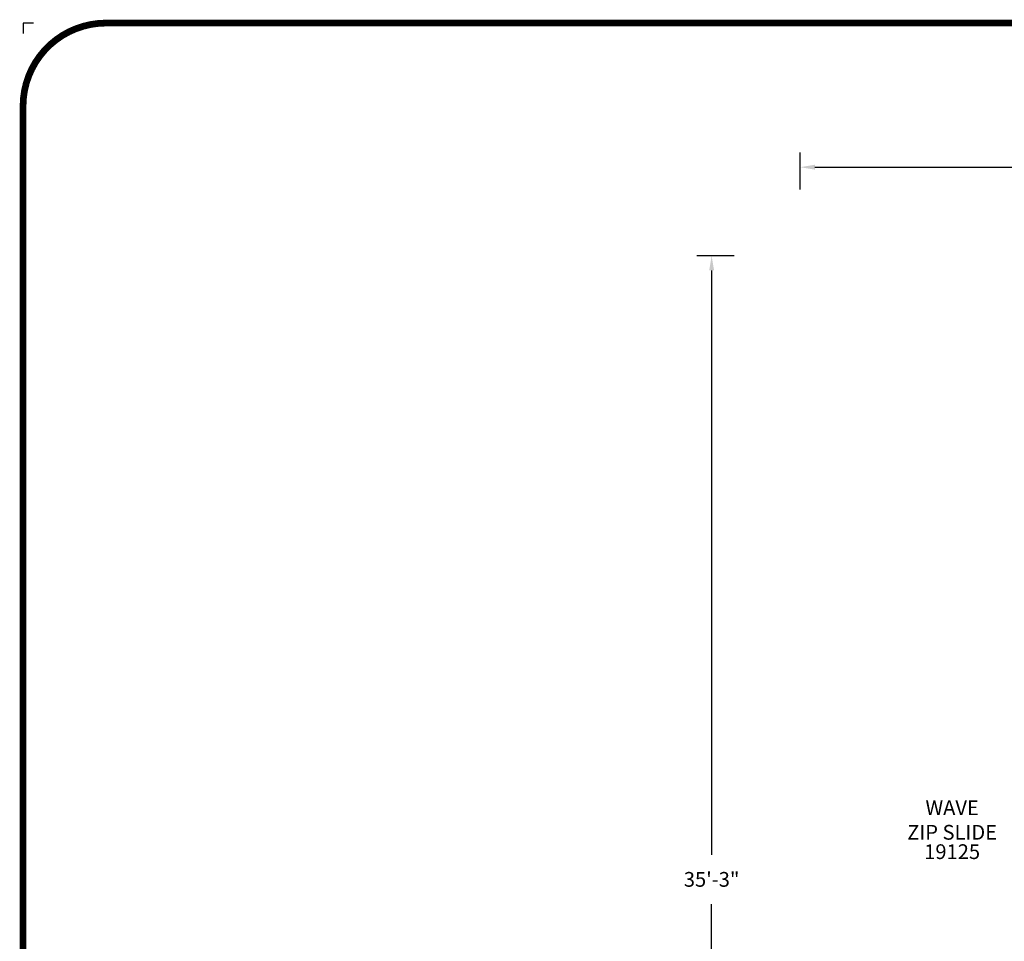
# Model space of a CAD drawing. Units: inches. Extents: x -59 to 926, y -46 to 579.
# Drawn here: x -59 to 275, y 267 to 579 of the extents above; entities that cross this region are included whole.
import ezdxf
from ezdxf.enums import TextEntityAlignment as Align

# ---------------------------------------------------------------- set-up
doc = ezdxf.new("R2010")
doc.units = ezdxf.units.IN
doc.header["$LTSCALE"] = 12
doc.header["$MEASUREMENT"] = 0
for name, color, linetype in [('20', 7, 'Continuous'), ('255', 7, 'Continuous'), ('33', 20, 'Continuous'), ('8', 7, 'Continuous')]:
    doc.layers.add(name, color=color, linetype=linetype)
doc.layers.add('97', color=7, linetype='Continuous', plot=False)
doc.styles.add('NORMAL', font='simplex')
doc.styles.get("Standard").update_dxf_attribs({"font": 'romans.shx'})
doc.styles.add('STYLE1', font='arial.ttf', dxfattribs={"height": 0.095})
doc.styles.add('STYLE2', font='arial.ttf', dxfattribs={"height": 0.075})
doc.styles.add('style5', font='arial.ttf', dxfattribs={"height": 0.08})
doc.dimstyles.get("Standard").update_dxf_attribs({"dimscale": 60, "dimtxt": 0.0833, "dimasz": 0.0833, "dimexe": 0.0833, "dimexo": 0.04, "dimgap": 0.09, "dimtad": 0, "dimtih": 1, "dimtoh": 1, "dimdec": 4, "dimzin": 1, "dimdsep": 46, "dimlunit": 4, "dimtxsty": 'Standard', "dimcen": 0.09, "dimclrt": 150, "dimadec": 4, "dimazin": 2, "dimtfac": 1, "dimtdec": 0, "dimtofl": 0, "dimtmove": 0, "dimatfit": 3, "dimfxl": 1, "dimtolj": 1, "dimtzin": 0, "dimlwd": -1, "dimlwe": -1, "dimarcsym": 1})

# ---------------------------------------------------------------- blocks, each defined once
blk = doc.blocks.new('ADABORDER_BASE_B')
at = {"layer": '255', "color": 7, "const_width": 0.038}
blk.add_lwpolyline([(15.9062, 0, 0.414214), (16.375, 0.4688), (16.375, 9.9062, 0.414214), (15.9062, 10.375), (0.4688, 10.375, 0.414214), (0, 9.9062), (0, 0.4688, 0.414214), (0.4688, 0)], format="xyb", close=True, dxfattribs=at)
at = {"layer": '97', "color": 7}
blk.add_lwpolyline([(0.0598, 10.375), (0, 10.375), (0, 10.3152)], dxfattribs=at)
at = {"layer": '255', "color": 7}
for tag, height, style, p in [('EPC', 0.0817, 'style5', (15.1451, 2.3261)), ('ECBR', 0.0817, 'style5', (15.1451, 2.1385)), ('NR', 0.0817, 'style5', (15.9447, 2.1385)), ('ECBT', 0.0817, 'style5', (15.1451, 1.9404)), ('ECBTNR', 0.0817, 'style5', (15.9447, 1.9404)), ('GLC', 0.0817, 'style5', (15.1451, 1.7529)), ('GLCNR', 0.0817, 'style5', (15.9447, 1.7529)), ('TGL', 0.0817, 'style5', (15.1451, 1.5751)), ('TGLNR', 0.0817, 'style5', (15.9447, 1.5751)), ('AREA', 0.1021, 'STYLE2', (10.8405, 1.0648)), ('AGES', 0.1021, 'STYLE1', (9.4312, 0.5545))]:
    blk.add_attdef(tag, text='', height=height, dxfattribs=dict(at, style=style)).set_placement(p, align=Align.TOP_CENTER)
at = {"layer": '255', "color": 7, "style": 'STYLE1'}
for tag, p in [('CN1OF2', (3.5174, 1.1751)), ('CN2OF2', (3.5174, 0.9818)), ('REPNAME', (3.5174, 0.4625))]:
    blk.add_attdef(tag, text='', height=0.1293, dxfattribs=at).set_placement(p, align=Align.TOP_LEFT)
at = {"layer": '255', "color": 7, "style": 'STYLE2'}
for tag, p in [('SCALE', (10.631, 0.819)), ('DATE', (14.1022, 0.7007)), ('DRAWINGNAME', (14.1022, 0.3673))]:
    blk.add_attdef(tag, text='', height=0.1021, dxfattribs=at).set_placement(p, align=Align.MIDDLE_LEFT)
blk = doc.blocks.new('*D29')
at = {"layer": '33', "color": 0, "linetype": 'ByBlock', "transparency": 16777216}
for p, q in [((205.5, 521.37), (205.5, 533.97)), ((620.11, 521.37), (620.11, 533.97)), ((210.5, 528.97), (394.91, 528.97)), ((615.11, 528.97), (430.7, 528.97))]:
    blk.add_line(p, q, dxfattribs=at)
at = {"layer": '33', "color": 0, "transparency": 16777216}
for points in [[(210.5, 529.8), (210.5, 528.14), (205.5, 528.97)], [(615.11, 529.8), (615.11, 528.14), (620.11, 528.97)]]:
    blk.add_solid(points, dxfattribs=at)
at = {"layer": '33', "color": 150, "transparency": 16777216, "insert": (412.81, 528.97), "char_height": 4.998, "attachment_point": 5}
blk.add_mtext('\\A1;34\'-7"', dxfattribs=at)
blk = doc.blocks.new('*D30')
at = {"layer": '33', "color": 0, "linetype": 'ByBlock', "transparency": 16777216}
for p, q in [((183.1, 498.97), (170.5, 498.97)), ((175.5, 493.97), (175.5, 295.95)), ((175.5, 81.18), (175.5, 279.2)), ((183.1, 76.18), (170.5, 76.18))]:
    blk.add_line(p, q, dxfattribs=at)
at = {"layer": '33', "color": 0, "transparency": 16777216}
for points in [[(174.67, 493.97), (176.34, 493.97), (175.5, 498.97)], [(174.67, 81.18), (176.34, 81.18), (175.5, 76.18)]]:
    blk.add_solid(points, dxfattribs=at)
at = {"layer": '33', "color": 150, "transparency": 16777216, "insert": (175.5, 287.58), "char_height": 4.998, "attachment_point": 5}
blk.add_mtext('\\A1;35\'-3"', dxfattribs=at)

msp = doc.modelspace()

# ---------------------------------------------------------------- block references
at = {"layer": '255', "xscale": 60, "yscale": 60, "zscale": 60}
msp.add_blockref('ADABORDER_BASE_B', (-57.82, -44.67), dxfattribs=at)

# ---------------------------------------------------------------- texts
at = {"layer": '20', "insert": (257, 299.47), "char_height": 5, "width": 33.8172, "attachment_point": 2, "style": 'NORMAL'}
msp.add_mtext('19125', dxfattribs=at)
at = {"layer": '8', "insert": (257, 299.47), "char_height": 5, "width": 112.7755, "attachment_point": 8, "style": 'NORMAL'}
msp.add_mtext('WAVE\\PZIP SLIDE', dxfattribs=at)

# ---------------------------------------------------------------- dimensions: what is measured, and where the dimension line sits
at = {"layer": '33'}
dim = msp.add_linear_dim(base=(620.11, 528.97), p1=(205.5, 518.97), p2=(620.11, 518.97), dimstyle='Standard', override={"dimdec": 0, "dimsah": 1}, dxfattribs=at)
dim.commit()
dim.dimension.update_dxf_attribs({"geometry": '*D29', "text_midpoint": (412.81, 528.97)})
dim = msp.add_linear_dim(base=(175.5, 498.97), p1=(185.5, 76.18), p2=(185.5, 498.97), angle=90, dimstyle='Standard', override={"dimdec": 0, "dimsah": 1}, dxfattribs=at)
dim.commit()
dim.dimension.update_dxf_attribs({"geometry": '*D30', "text_midpoint": (175.5, 287.58)})

doc.saveas('drawing.dxf')
